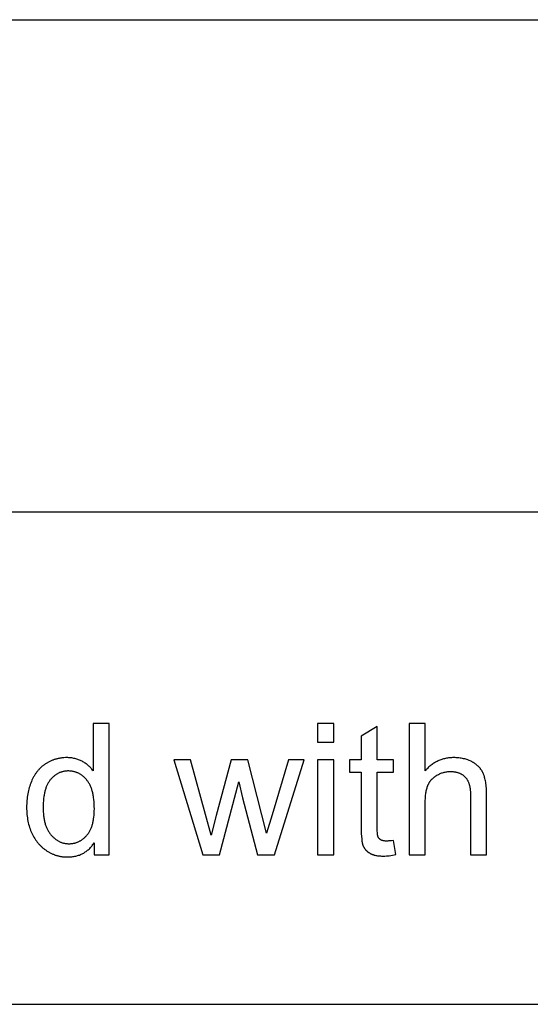
# Model space of a CAD drawing. Units: millimetres. Extents: x 0 to 81000, y 0 to 18000.
# Drawn here: x 38015 to 39571, y 15000 to 18000 of the extents above; entities that cross this region are included whole.
import ezdxf

# ---------------------------------------------------------------- set-up
doc = ezdxf.new("R2010")
doc.units = ezdxf.units.MM
doc.header["$MEASUREMENT"] = 0
doc.layers.add('- TAB', color=4, linetype='Continuous', true_color=0x00ffff)
doc.layers.add('- TITLES', color=7, linetype='Continuous', true_color=0x7fffbf)

msp = doc.modelspace()

# ---------------------------------------------------------------- linework, layer by layer
at = {"layer": '- TAB'}
for points in [[(30000, 18000), (81000, 18000)], [(81000, 16500), (33000, 16500)], [(33000, 15000), (81000, 15000)]]:
    msp.add_lwpolyline(points, dxfattribs=at)
at = {"layer": '- TITLES'}
for points in [[(38287.2, 15855.2), (38238.4, 15855.2)], [(38238.4, 15855.2), (38238.4, 15711.7)], [(38287.2, 15455.4), (38287.2, 15855.2)], [(38972.1, 15855.2), (38923.1, 15855.2)], [(38923.1, 15855.2), (38923.1, 15798.7)], [(38972.1, 15798.7), (38972.1, 15855.2)], [(39104.7, 15846.2), (39055.8, 15816.7)], [(39104.7, 15745), (39104.7, 15846.2)], [(39251.1, 15855.2), (39202, 15855.2)], [(39202, 15855.2), (39202, 15455.4)], [(39251.1, 15711.7), (39251.1, 15855.2)], [(39055.8, 15816.7), (39055.8, 15745)], [(38923.1, 15798.7), (38972.1, 15798.7)], [(38238.4, 15711.7), (38236.8, 15713.9), (38235.1, 15716.1), (38233.3, 15718.1), (38231.5, 15720.2), (38229.6, 15722.2), (38227.7, 15724.1), (38225.7, 15726), (38223.7, 15727.8), (38221.6, 15729.6), (38219.4, 15731.3), (38217.2, 15732.9), (38214.9, 15734.6), (38212.5, 15736.1), (38210.1, 15737.6), (38207.7, 15739.1), (38205.1, 15740.5), (38202.6, 15741.8), (38199.9, 15743.1), (38197.3, 15744.3), (38194.5, 15745.3), (38191.8, 15746.3), (38189, 15747.2), (38186.1, 15748), (38183.3, 15748.8), (38180.3, 15749.4), (38177.3, 15750), (38174.3, 15750.5), (38171.2, 15750.9), (38168.1, 15751.2), (38165, 15751.4), (38161.8, 15751.5), (38158.5, 15751.5), (38154.1, 15751.5), (38149.7, 15751.2), (38145.4, 15750.9), (38143.2, 15750.6), (38141.1, 15750.4), (38139, 15750.1), (38136.8, 15749.7), (38134.8, 15749.3), (38132.7, 15748.9), (38130.6, 15748.4), (38128.6, 15747.9), (38126.5, 15747.4), (38124.5, 15746.8), (38122.5, 15746.2), (38120.5, 15745.6), (38118.5, 15744.9), (38116.5, 15744.2), (38114.6, 15743.4), (38112.6, 15742.6), (38110.7, 15741.8), (38108.8, 15741), (38106.9, 15740.1), (38105, 15739.1), (38103.1, 15738.1), (38101.2, 15737.1), (38099.4, 15736.1), (38097.5, 15735), (38095.7, 15733.9), (38093.9, 15732.7), (38092.1, 15731.5), (38090.3, 15730.3), (38088.6, 15729.1), (38086.9, 15727.8), (38085.2, 15726.4), (38083.6, 15725.1), (38081.9, 15723.7), (38080.3, 15722.3), (38078.8, 15720.8), (38077.2, 15719.4), (38075.7, 15717.8), (38074.2, 15716.3), (38072.8, 15714.7), (38071.4, 15713.1), (38070, 15711.5), (38068.6, 15709.8), (38067.3, 15708.1), (38065.9, 15706.3), (38064.7, 15704.6), (38063.4, 15702.8), (38062.2, 15700.9), (38061, 15699.1), (38059.8, 15697.2), (38058.7, 15695.2), (38057.5, 15693.3), (38056.5, 15691.3), (38054.4, 15687.2), (38052.4, 15683), (38050.5, 15678.6), (38048.8, 15674.2), (38047.1, 15669.7), (38045.6, 15665.1), (38044.2, 15660.4), (38042.9, 15655.7), (38041.7, 15651), (38040.7, 15646.2), (38039.7, 15641.3), (38038.8, 15636.3), (38038.1, 15631.3), (38037.5, 15626.3), (38037, 15621.1), (38036.6, 15615.9), (38036.3, 15610.7), (38036.1, 15605.3), (38036.1, 15599.9), (38036.1, 15594.4), (38036.3, 15589), (38036.6, 15583.6), (38037.1, 15578.4), (38037.6, 15573.2), (38038.3, 15568), (38039.1, 15563), (38040.1, 15558.1), (38041.1, 15553.2), (38042.3, 15548.4), (38043.6, 15543.7), (38045.1, 15539), (38046.6, 15534.5), (38048.3, 15530), (38050.1, 15525.6), (38052, 15521.3), (38054.1, 15517.1), (38056.2, 15513), (38058.5, 15509), (38060.8, 15505.1), (38063.3, 15501.4), (38065.8, 15497.7), (38068.5, 15494.2), (38069.9, 15492.5), (38071.3, 15490.8), (38072.7, 15489.2), (38074.1, 15487.6), (38075.6, 15486), (38077.1, 15484.4), (38078.6, 15482.9), (38080.1, 15481.4), (38081.7, 15479.9), (38083.3, 15478.5), (38084.9, 15477), (38086.6, 15475.7), (38088.3, 15474.3), (38090, 15473), (38091.7, 15471.7), (38093.4, 15470.4), (38095.2, 15469.2), (38097, 15468), (38100.7, 15465.7), (38102.5, 15464.6), (38104.4, 15463.5), (38106.2, 15462.5), (38108.1, 15461.5), (38110, 15460.5), (38111.9, 15459.6), (38113.8, 15458.7), (38115.7, 15457.9), (38117.6, 15457.1), (38119.6, 15456.3), (38121.5, 15455.6), (38123.5, 15454.9), (38125.5, 15454.3), (38127.5, 15453.7), (38129.5, 15453.1), (38131.5, 15452.5), (38133.5, 15452), (38135.5, 15451.6), (38137.5, 15451.1), (38139.6, 15450.7), (38141.7, 15450.4), (38143.7, 15450.1), (38145.8, 15449.8), (38147.9, 15449.6), (38150, 15449.3), (38152.1, 15449.2), (38154.2, 15449.1), (38156.4, 15449), (38160.7, 15448.9), (38164, 15448.9), (38167.3, 15449.1), (38170.5, 15449.3), (38173.6, 15449.6), (38176.8, 15449.9), (38179.8, 15450.4), (38182.8, 15450.9), (38185.8, 15451.6), (38188.7, 15452.3), (38191.6, 15453.1), (38194.4, 15454), (38197.1, 15454.9), (38199.8, 15456), (38202.5, 15457.1), (38205.1, 15458.3), (38207.7, 15459.7), (38210.2, 15461), (38212.6, 15462.5), (38215, 15464.1), (38217.4, 15465.7), (38219.7, 15467.4), (38221.9, 15469.2), (38224.1, 15471.1), (38226.3, 15473.1), (38228.4, 15475.2), (38230.4, 15477.3), (38232.4, 15479.6), (38234.4, 15481.9), (38236.3, 15484.3), (38238.1, 15486.7), (38239.9, 15489.3), (38241.7, 15492)], [(39437.9, 15638.9), (39437.7, 15649.3), (39437.5, 15654.2), (39437.2, 15658.9), (39436.9, 15663.5), (39436.4, 15668), (39435.9, 15672.3), (39435.3, 15676.4), (39434.6, 15680.4), (39433.9, 15684.2), (39433, 15687.9), (39432.1, 15691.4), (39431.1, 15694.7), (39430.6, 15696.3), (39430, 15697.9), (39429.5, 15699.5), (39428.9, 15701), (39428.3, 15702.4), (39427.6, 15703.8), (39427, 15705.2), (39426.3, 15706.6), (39425.6, 15707.9), (39424.9, 15709.3), (39424.1, 15710.6), (39423.3, 15711.9), (39422.5, 15713.1), (39421.7, 15714.4), (39420.8, 15715.6), (39419.9, 15716.9), (39419, 15718.1), (39418.1, 15719.2), (39417.1, 15720.4), (39416.1, 15721.5), (39415.1, 15722.7), (39414, 15723.8), (39413, 15724.8), (39411.9, 15725.9), (39410.7, 15727), (39409.6, 15728), (39408.4, 15729), (39407.2, 15730), (39406, 15731), (39404.7, 15731.9), (39403.4, 15732.9), (39402.1, 15733.8), (39400.8, 15734.7), (39399.4, 15735.5), (39398, 15736.4), (39396.6, 15737.2), (39395.1, 15738.1), (39393.7, 15738.9), (39392.2, 15739.6), (39390.7, 15740.4), (39387.6, 15741.8), (39384.5, 15743.2), (39381.3, 15744.4), (39378, 15745.5), (39374.7, 15746.6), (39371.3, 15747.5), (39367.8, 15748.4), (39364.3, 15749.1), (39360.7, 15749.8), (39357.1, 15750.3), (39353.3, 15750.7), (39349.6, 15751.1), (39345.7, 15751.3), (39341.8, 15751.5), (39337.8, 15751.5), (39334.5, 15751.5), (39331.3, 15751.4), (39328.1, 15751.2), (39325, 15750.9), (39321.9, 15750.6), (39318.8, 15750.1), (39315.7, 15749.6), (39312.7, 15749.1), (39309.8, 15748.4), (39306.8, 15747.7), (39303.9, 15746.8), (39301.1, 15745.9), (39298.2, 15745), (39295.4, 15743.9), (39292.7, 15742.8), (39289.9, 15741.6), (39287.2, 15740.3), (39284.6, 15738.9), (39282, 15737.5), (39279.4, 15736), (39276.8, 15734.4), (39274.3, 15732.7), (39271.8, 15731), (39269.4, 15729.1), (39267, 15727.2), (39264.6, 15725.3), (39262.3, 15723.2), (39259.9, 15721.1), (39257.7, 15718.8), (39255.4, 15716.6), (39253.2, 15714.2), (39251.1, 15711.7)], [(38535.1, 15745), (38484.3, 15745)], [(38484.3, 15745), (38573, 15455.4)], [(38598.3, 15515.7), (38581.1, 15577.9), (38535.1, 15745)], [(38659.4, 15745), (38613.3, 15575.4)], [(38709.8, 15745), (38659.4, 15745)], [(38767.6, 15521.7), (38753.2, 15577), (38709.8, 15745)], [(38833.9, 15745), (38784.3, 15577.6), (38767.6, 15521.7)], [(38791.1, 15455.4), (38881.6, 15745)], [(38881.6, 15745), (38833.9, 15745)], [(38972.1, 15745), (38923.1, 15745)], [(38923.1, 15745), (38923.1, 15455.4)], [(38972.1, 15455.4), (38972.1, 15745)], [(39055.8, 15745), (39019.9, 15745)], [(39019.9, 15745), (39019.9, 15706.8)], [(39154, 15745), (39104.7, 15745)], [(39154, 15706.8), (39154, 15745)], [(39019.9, 15706.8), (39055.8, 15706.8)], [(39055.8, 15706.8), (39055.8, 15540.2)], [(39104.7, 15537.5), (39104.7, 15706.8)], [(39104.7, 15706.8), (39154, 15706.8)], [(39251.1, 15613.8), (39251.2, 15622.1), (39251.4, 15626.1), (39251.6, 15630), (39251.9, 15633.7), (39252.2, 15637.3), (39252.6, 15640.9), (39253.1, 15644.2), (39253.7, 15647.5), (39254.3, 15650.7), (39254.9, 15653.8), (39255.7, 15656.7), (39256.5, 15659.5), (39257.3, 15662.2), (39257.8, 15663.5), (39258.3, 15664.8), (39258.8, 15666.1), (39259.3, 15667.3), (39259.8, 15668.5), (39260.3, 15669.7), (39260.9, 15670.8), (39261.5, 15672), (39262.1, 15673.1), (39262.7, 15674.3), (39263.4, 15675.4), (39264, 15676.5), (39264.7, 15677.5), (39265.4, 15678.6), (39266.2, 15679.6), (39266.9, 15680.7), (39267.7, 15681.7), (39268.5, 15682.7), (39269.4, 15683.7), (39270.2, 15684.6), (39271.1, 15685.6), (39272, 15686.5), (39272.9, 15687.4), (39273.8, 15688.3), (39274.7, 15689.2), (39275.7, 15690.1), (39276.7, 15691), (39277.7, 15691.8), (39278.8, 15692.6), (39279.8, 15693.4), (39280.9, 15694.2), (39282, 15695), (39283.2, 15695.8), (39284.3, 15696.5), (39285.5, 15697.2), (39286.7, 15698), (39289.1, 15699.3), (39291.5, 15700.6), (39294, 15701.8), (39296.4, 15702.9), (39298.9, 15703.9), (39301.4, 15704.9), (39304, 15705.7), (39306.5, 15706.5), (39309.1, 15707.1), (39311.7, 15707.7), (39314.3, 15708.2), (39317, 15708.6), (39319.6, 15708.9), (39322.3, 15709.1), (39325, 15709.2), (39327.7, 15709.3), (39329.5, 15709.3), (39331.3, 15709.2), (39333, 15709.1), (39334.8, 15709), (39336.5, 15708.9), (39338.2, 15708.7), (39339.8, 15708.5), (39341.5, 15708.2), (39343.1, 15708), (39344.6, 15707.6), (39346.2, 15707.3), (39347.7, 15706.9), (39349.2, 15706.5), (39350.7, 15706.1), (39352.1, 15705.6), (39353.6, 15705.1), (39355, 15704.5), (39356.3, 15704), (39357.7, 15703.4), (39359, 15702.7), (39360.3, 15702.1), (39361.6, 15701.4), (39362.8, 15700.6), (39364, 15699.8), (39365.2, 15699), (39366.4, 15698.2), (39367.5, 15697.3), (39368.6, 15696.4), (39369.7, 15695.5), (39370.8, 15694.5), (39371.8, 15693.5), (39372.8, 15692.5), (39373.8, 15691.4), (39374.8, 15690.3), (39375.7, 15689.2), (39376.6, 15688), (39377.4, 15686.8), (39378.2, 15685.5), (39379, 15684.2), (39379.8, 15682.9), (39380.5, 15681.5), (39381.2, 15680.1), (39381.9, 15678.6), (39382.5, 15677.1), (39383.1, 15675.6), (39383.7, 15674), (39384.3, 15672.4), (39384.8, 15670.7), (39385.3, 15669), (39385.7, 15667.3), (39386.1, 15665.5), (39386.5, 15663.7), (39386.9, 15661.9), (39387.2, 15660), (39387.5, 15658.1), (39387.8, 15656.1), (39388.2, 15652), (39388.5, 15647.8), (39388.7, 15643.5), (39388.8, 15638.9)], [(38624.2, 15455.4), (38682.8, 15678.2)], [(38682.8, 15678.2), (38694, 15628.8)], [(39388.8, 15638.9), (39388.8, 15455.4)], [(39437.9, 15455.4), (39437.9, 15638.9)], [(38694, 15628.8), (38740.1, 15455.4)], [(39251.1, 15455.4), (39251.1, 15613.8)], [(38613.3, 15575.4), (38598.3, 15515.7)], [(39055.8, 15540.2), (39055.9, 15529.7), (39056.2, 15520), (39056.7, 15511.4), (39057.3, 15503.7), (39057.7, 15500.2), (39058.2, 15496.9), (39058.7, 15493.9), (39059.2, 15491.1), (39059.5, 15489.8), (39059.8, 15488.5), (39060.1, 15487.3), (39060.4, 15486.2), (39060.8, 15485.1), (39061.1, 15484.1), (39061.5, 15483.2), (39061.8, 15482.3), (39062.2, 15481.4), (39062.6, 15480.6), (39063, 15479.8), (39063.5, 15478.9), (39063.9, 15478.1), (39064.4, 15477.3), (39064.9, 15476.5), (39065.4, 15475.7), (39065.9, 15475), (39066.4, 15474.2), (39067, 15473.4), (39067.6, 15472.7), (39068.2, 15472), (39068.8, 15471.3), (39069.4, 15470.5), (39070, 15469.8), (39070.7, 15469.2), (39071.4, 15468.5), (39072, 15467.8), (39072.8, 15467.2), (39073.5, 15466.5), (39074.2, 15465.9), (39075, 15465.2), (39075.8, 15464.6), (39076.5, 15464), (39077.4, 15463.4), (39078.2, 15462.8), (39079, 15462.3), (39080.8, 15461.1), (39082.6, 15460.1), (39083.5, 15459.5), (39084.5, 15459), (39085.4, 15458.6), (39086.4, 15458.1), (39087.5, 15457.6), (39088.5, 15457.2), (39089.6, 15456.8), (39090.7, 15456.4), (39091.8, 15456), (39092.9, 15455.6), (39094.1, 15455.3), (39095.3, 15454.9), (39097.7, 15454.3), (39100.3, 15453.7), (39102.9, 15453.2), (39105.7, 15452.8), (39108.5, 15452.4), (39111.4, 15452.1), (39114.4, 15451.9), (39117.5, 15451.7), (39120.7, 15451.6), (39124, 15451.6), (39128.2, 15451.7), (39132.5, 15451.9), (39136.9, 15452.2), (39141.5, 15452.7), (39146.2, 15453.3), (39151, 15454.1), (39156, 15455), (39161.1, 15456)], [(39154, 15499.3), (39147.7, 15498.5), (39141.9, 15497.9), (39139.3, 15497.7), (39136.9, 15497.5), (39134.6, 15497.4), (39132.5, 15497.4), (39131.1, 15497.4), (39129.8, 15497.5), (39128.6, 15497.5), (39127.3, 15497.6), (39126.1, 15497.8), (39125, 15497.9), (39123.9, 15498.1), (39122.8, 15498.3), (39121.8, 15498.5), (39121.3, 15498.7), (39120.8, 15498.8), (39120.3, 15498.9), (39119.9, 15499.1), (39119.4, 15499.2), (39118.9, 15499.4), (39118.5, 15499.6), (39118.1, 15499.8), (39117.7, 15499.9), (39117.2, 15500.1), (39116.8, 15500.3), (39116.5, 15500.5), (39116.1, 15500.7), (39115.7, 15501), (39115.3, 15501.2), (39115, 15501.4), (39114.6, 15501.6), (39114.3, 15501.9), (39113.9, 15502.1), (39113.6, 15502.4), (39113.3, 15502.6), (39113, 15502.9), (39112.7, 15503.2), (39112.4, 15503.4), (39112.1, 15503.7), (39111.8, 15504), (39111.5, 15504.2), (39111.2, 15504.5), (39110.9, 15504.8), (39110.7, 15505.1), (39110.4, 15505.4), (39110.1, 15505.7), (39109.9, 15506), (39109.6, 15506.4), (39109.4, 15506.7), (39109.2, 15507), (39109, 15507.3), (39108.7, 15507.7), (39108.5, 15508), (39108.3, 15508.3), (39108.1, 15508.7), (39107.9, 15509), (39107.8, 15509.4), (39107.6, 15509.8), (39107.4, 15510.1), (39107.2, 15510.5), (39107.2, 15510.7), (39107.1, 15510.9), (39106.9, 15511.3), (39106.8, 15511.8), (39106.6, 15512.2), (39106.5, 15512.7), (39106.4, 15513.3), (39106.2, 15513.8), (39106.1, 15514.4), (39105.9, 15515.7), (39105.7, 15517.1), (39105.5, 15518.6), (39105.3, 15520.3), (39105, 15523.9), (39104.8, 15527.9), (39104.7, 15532.5), (39104.7, 15537.5)], [(38241.7, 15492), (38241.7, 15455.4)], [(39161.1, 15456), (39154, 15499.3)], [(38241.7, 15455.4), (38287.2, 15455.4)], [(38573, 15455.4), (38624.2, 15455.4)], [(38740.1, 15455.4), (38791.1, 15455.4)], [(38923.1, 15455.4), (38972.1, 15455.4)], [(39202, 15455.4), (39251.1, 15455.4)], [(39388.8, 15455.4), (39437.9, 15455.4)]]:
    msp.add_lwpolyline(points, dxfattribs=at)
msp.add_lwpolyline([(38086.5, 15599.9), (38086.6, 15593.1), (38086.9, 15586.5), (38087.3, 15580.1), (38088, 15573.9), (38088.4, 15570.9), (38088.8, 15567.9), (38089.3, 15565), (38089.8, 15562.2), (38090.4, 15559.4), (38091, 15556.6), (38091.7, 15554), (38092.4, 15551.3), (38093.1, 15548.8), (38093.9, 15546.2), (38094.8, 15543.8), (38095.7, 15541.4), (38096.6, 15539), (38097.6, 15536.7), (38098.6, 15534.5), (38099.7, 15532.3), (38100.8, 15530.2), (38102, 15528.1), (38103.2, 15526.1), (38104.5, 15524.1), (38105.8, 15522.2), (38107.1, 15520.3), (38108.5, 15518.5), (38110, 15516.8), (38111.4, 15515.1), (38112.9, 15513.4), (38114.4, 15511.9), (38116, 15510.3), (38117.5, 15508.8), (38119.1, 15507.4), (38120.6, 15506), (38122.2, 15504.7), (38123.8, 15503.5), (38125.5, 15502.3), (38127.1, 15501.1), (38128.7, 15500), (38130.4, 15498.9), (38132.1, 15498), (38133.8, 15497), (38135.5, 15496.1), (38137.3, 15495.3), (38139, 15494.5), (38140.8, 15493.8), (38142.6, 15493.1), (38144.4, 15492.5), (38146.2, 15491.9), (38148, 15491.4), (38149.9, 15491), (38151.8, 15490.6), (38153.7, 15490.2), (38155.6, 15489.9), (38157.5, 15489.7), (38159.4, 15489.5), (38161.4, 15489.3), (38163.3, 15489.3), (38165.3, 15489.2), (38167.3, 15489.3), (38169.3, 15489.3), (38171.3, 15489.5), (38173.2, 15489.6), (38175.1, 15489.9), (38177, 15490.2), (38178.9, 15490.5), (38180.8, 15490.9), (38182.7, 15491.3), (38184.5, 15491.8), (38186.3, 15492.3), (38188.1, 15492.9), (38189.9, 15493.6), (38191.6, 15494.3), (38193.4, 15495), (38195.1, 15495.8), (38196.8, 15496.7), (38198.5, 15497.6), (38200.1, 15498.5), (38201.8, 15499.5), (38203.4, 15500.6), (38205, 15501.7), (38206.6, 15502.8), (38208.1, 15504), (38209.7, 15505.3), (38211.2, 15506.6), (38212.7, 15508), (38214.2, 15509.4), (38215.7, 15510.8), (38217.1, 15512.4), (38218.6, 15513.9), (38220, 15515.6), (38221.4, 15517.2), (38222.7, 15518.9), (38224, 15520.7), (38225.3, 15522.6), (38226.5, 15524.4), (38227.6, 15526.4), (38228.8, 15528.4), (38229.8, 15530.4), (38230.9, 15532.5), (38231.9, 15534.7), (38232.8, 15536.9), (38233.7, 15539.2), (38234.6, 15541.5), (38235.4, 15543.9), (38236.1, 15546.3), (38236.9, 15548.8), (38237.5, 15551.3), (38238.2, 15553.9), (38238.8, 15556.6), (38239.3, 15559.3), (38239.8, 15562), (38240.3, 15564.8), (38241.1, 15570.6), (38241.7, 15576.6), (38242.1, 15582.8), (38242.4, 15589.2), (38242.5, 15595.9), (38242.4, 15603.2), (38242.1, 15610.2), (38241.7, 15617), (38241.1, 15623.6), (38240.3, 15629.9), (38239.8, 15633), (38239.3, 15636), (38238.7, 15638.9), (38238.1, 15641.8), (38237.5, 15644.6), (38236.8, 15647.4), (38236, 15650.1), (38235.2, 15652.7), (38234.4, 15655.3), (38233.5, 15657.8), (38232.6, 15660.2), (38231.7, 15662.6), (38230.7, 15665), (38229.6, 15667.2), (38228.5, 15669.4), (38227.4, 15671.6), (38226.2, 15673.6), (38225, 15675.7), (38223.7, 15677.6), (38222.4, 15679.5), (38221, 15681.3), (38219.6, 15683.1), (38218.1, 15684.8), (38216.7, 15686.5), (38215.2, 15688.1), (38213.7, 15689.6), (38212.2, 15691.1), (38210.6, 15692.6), (38209.1, 15693.9), (38207.5, 15695.3), (38205.9, 15696.5), (38204.2, 15697.8), (38202.6, 15698.9), (38200.9, 15700.1), (38199.2, 15701.1), (38197.5, 15702.1), (38195.8, 15703.1), (38194, 15704), (38192.2, 15704.8), (38190.5, 15705.6), (38188.6, 15706.3), (38186.8, 15707), (38184.9, 15707.6), (38183.1, 15708.2), (38181.2, 15708.7), (38179.2, 15709.2), (38177.3, 15709.6), (38175.3, 15709.9), (38173.4, 15710.2), (38171.4, 15710.5), (38169.3, 15710.7), (38167.3, 15710.8), (38165.2, 15710.9), (38163.1, 15710.9), (38161.1, 15710.9), (38159.1, 15710.8), (38157.1, 15710.7), (38155.1, 15710.5), (38153.2, 15710.3), (38151.2, 15710), (38149.3, 15709.6), (38147.5, 15709.2), (38145.6, 15708.8), (38143.7, 15708.3), (38141.9, 15707.8), (38140.1, 15707.2), (38138.3, 15706.5), (38136.6, 15705.8), (38134.8, 15705), (38133.1, 15704.2), (38131.4, 15703.4), (38129.7, 15702.5), (38128.1, 15701.5), (38126.4, 15700.5), (38124.8, 15699.4), (38123.2, 15698.3), (38121.7, 15697.1), (38120.1, 15695.9), (38118.6, 15694.6), (38117.1, 15693.3), (38115.6, 15691.9), (38114.1, 15690.5), (38112.7, 15689), (38111.3, 15687.4), (38109.9, 15685.8), (38108.5, 15684.2), (38107.1, 15682.5), (38105.8, 15680.7), (38104.5, 15678.9), (38103.3, 15677), (38102.1, 15675.1), (38101, 15673.1), (38099.9, 15671), (38098.9, 15668.9), (38097.9, 15666.7), (38096.9, 15664.5), (38096, 15662.2), (38095.1, 15659.8), (38094.3, 15657.4), (38093.5, 15654.9), (38092.7, 15652.4), (38092, 15649.8), (38091.3, 15647.1), (38090.7, 15644.4), (38090.1, 15641.6), (38089.6, 15638.8), (38089.1, 15635.9), (38088.7, 15632.9), (38087.9, 15626.8), (38087.3, 15620.4), (38086.9, 15613.8), (38086.6, 15607)], close=True, dxfattribs=at)

doc.saveas('drawing.dxf')
